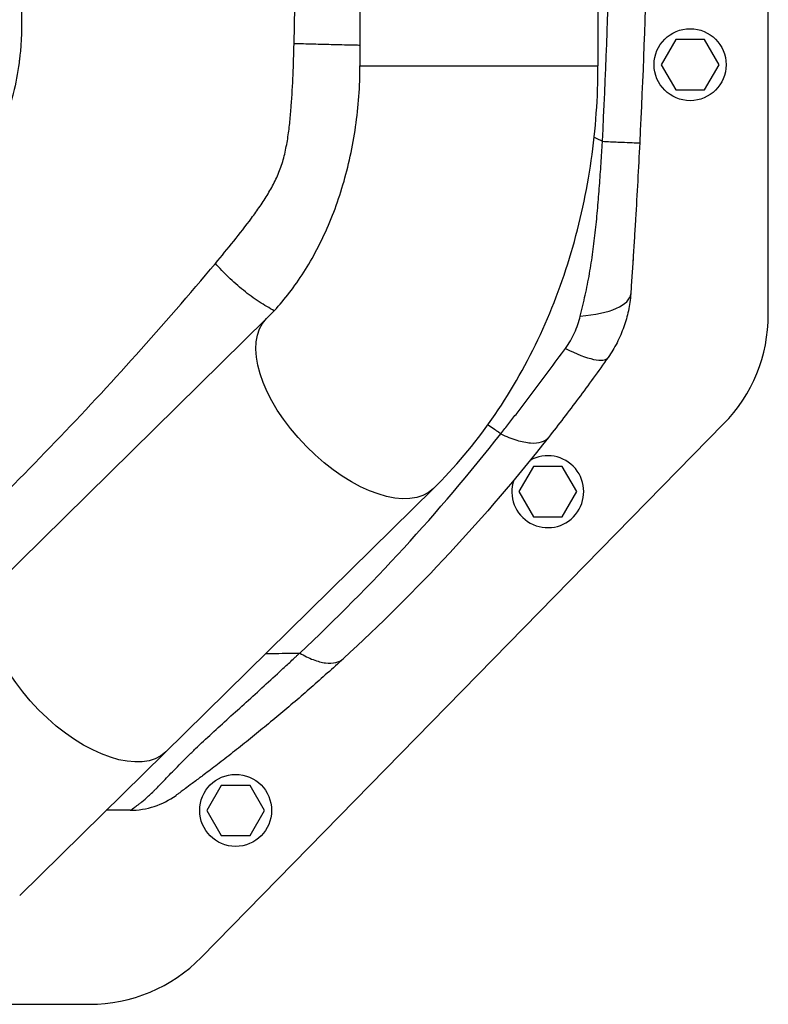
# Model space of a CAD drawing. Units: millimetres. Extents: x -9448 to 9748, y -6047 to 6642.
# Drawn here: x -1764 to -1524, y 2293 to 2607 of the extents above; entities that cross this region are included whole.
import ezdxf

# ---------------------------------------------------------------- set-up
doc = ezdxf.new("R2010")
doc.units = ezdxf.units.MM
doc.layers.add('2d', color=230, linetype='Continuous')

msp = doc.modelspace()

# ---------------------------------------------------------------- linework, layer by layer
at = {"layer": '2d'}
for p, q in [((-1654.99, 2792.66, 1), (-1654.99, 2592.4, 1)), ((-1578.89, 2792.66, 1), (-1578.89, 2592.4, 1)), ((-1524.44, 2512.95, 1), (-1524.44, 2641.73, 1)), ((-1554.06, 2600.74, 1), (-1558.68, 2592.74, 1)), ((-1544.82, 2600.74, 1), (-1554.06, 2600.74, 1)), ((-1540.2, 2592.74, 1), (-1544.82, 2600.74, 1)), ((-1654.99, 2592.4, 1), (-1578.89, 2592.4, 1)), ((-1558.68, 2592.74, 1), (-1554.06, 2584.74, 1)), ((-1544.82, 2584.74, 1), (-1540.2, 2592.74, 1)), ((-1576.44, 2590.57, 1), (-1576.44, 2590.57, 1)), ((-1554.06, 2584.74, 1), (-1544.82, 2584.74, 1)), ((-1577.44, 2568.89, 1), (-1577.44, 2568.89, 1)), ((-1684.82, 2511.62, 1), (-1817.01, 2381.73, 1)), ((-1705.74, 2307.54, 1), (-1538.73, 2477.95, 1)), ((-1611.96, 2476.19, 1), (-1611.96, 2476.19, 1)), ((-1610.31, 2475.05, 1), (-1610.31, 2475.05, 1)), ((-1599.55, 2464.32, 1), (-1604.17, 2456.32, 1)), ((-1590.32, 2464.32, 1), (-1599.55, 2464.32, 1)), ((-1585.7, 2456.32, 1), (-1590.32, 2464.32, 1)), ((-1763.77, 2327.34, 1), (-1631.48, 2457.34, 1)), ((-1604.17, 2456.32, 1), (-1599.55, 2448.32, 1)), ((-1590.32, 2448.32, 1), (-1585.7, 2456.32, 1)), ((-1599.55, 2448.32, 1), (-1590.32, 2448.32, 1)), ((-1668.67, 2410.03, 1), (-1668.67, 2410.03, 1)), ((-1699.35, 2362.48, 1), (-1703.97, 2354.48, 1)), ((-1690.11, 2362.48, 1), (-1699.35, 2362.48, 1)), ((-1685.5, 2354.48, 1), (-1690.11, 2362.48, 1)), ((-1703.97, 2354.48, 1), (-1699.35, 2346.48, 1)), ((-1690.11, 2346.48, 1), (-1685.5, 2354.48, 1)), ((-1699.35, 2346.48, 1), (-1690.11, 2346.48, 1)), ((-1844.07, 2292.53, 1), (-1741.45, 2292.53, 1))]:
    msp.add_line(p, q, dxfattribs=at)
for centre in [(-1549.44, 2592.74, 1), (-1694.73, 2354.48, 1)]:
    msp.add_circle(centre, 11.5, dxfattribs=at)
at = {"layer": '2d', "extrusion": (0, 0, -1)}
msp.add_arc((4064.48, 2692.6, -1), 2489.04, 183.69264, 183.69271, dxfattribs=at)
at = {"layer": '2d'}
for centre, radius, start, end in [((-1574.44, 2512.95, 1), 50, 315.5787, 0), ((-1594.94, 2456.32, 1), 11.5, 161.4333, 119.5021), ((-1741.45, 2342.53, 1), 50, 270, 315.5787)]:
    msp.add_arc(centre, radius, start, end, dxfattribs=at)
for centre, major_axis, ratio, start_param in [((-1593.37, 2521.25, 1), (-24.94, 1.73), 0.353136, 1.956572), ((-1596.08, 2513.64, 1), (-20.43, 14.41), 0.253049, 2.080785)]:
    msp.add_ellipse(centre, major_axis=major_axis, ratio=ratio, start_param=start_param, end_param=3.141593, dxfattribs=at)
at = {"layer": '2d', "extrusion": (0, 0, -1)}
for centre in [(-1658.15, 2484.48, 1), (-1743.74, 2400.37, 1)]:
    msp.add_ellipse(centre, major_axis=(-26.67, 27.14), ratio=0.515038, start_param=3.141593, end_param=6.283185, dxfattribs=at)
at = {"layer": '2d'}
for points, knots in [([(-1812.94, 2864.98, 1), (-1809.36, 2861.57, 1), (-1805.81, 2858.12, 1), (-1800.22, 2852.62, 1), (-1797.13, 2849.54, 1), (-1793.55, 2845.93, 1), (-1791.77, 2844.12, 1), (-1790.88, 2843.21, 1), (-1790.44, 2842.76, 1), (-1790.21, 2842.53, 1), (-1790.1, 2842.42, 1), (-1790.05, 2842.36, 1), (-1790.02, 2842.33, 1), (-1790.01, 2842.32, 1), (-1790, 2842.31, 1), (-1790, 2842.31, 1), (-1790, 2842.31, 1), (-1788.42, 2840.7, 1), (-1787.13, 2839.37, 1), (-1785.6, 2837.78, 1), (-1785.16, 2837.32, 1), (-1784.6, 2836.74, 1), (-1784.35, 2836.47, 1), (-1784.1, 2836.2, 1), (-1783.99, 2836.08, 1), (-1783.93, 2836.02, 1), (-1783.91, 2835.99, 1), (-1783.89, 2835.98, 1), (-1783.89, 2835.97, 1), (-1783.88, 2835.97, 1), (-1783.88, 2835.97, 1), (-1783.88, 2835.97, 1), (-1782.89, 2834.89, 1), (-1781.45, 2833.22, 1), (-1779.84, 2831.16, 1), (-1779.06, 2830.1, 1), (-1778.67, 2829.57, 1), (-1778.5, 2829.33, 1), (-1778.39, 2829.18, 1), (-1778.34, 2829.1, 1), (-1776.51, 2826.52, 1), (-1774.87, 2823.89, 1), (-1772.65, 2819.76, 1), (-1771.94, 2818.36, 1), (-1770.94, 2816.2, 1), (-1770.45, 2815.11, 1), (-1769.9, 2813.83, 1), (-1769.68, 2813.27, 1), (-1769.53, 2812.9, 1), (-1769.45, 2812.71, 1), (-1768.78, 2811.01, 1), (-1768.22, 2809.49, 1), (-1767.45, 2807.17, 1), (-1767.08, 2806.01, 1), (-1766.68, 2804.65, 1), (-1766.48, 2803.96, 1), (-1766.39, 2803.62, 1), (-1766.35, 2803.47, 1), (-1766.32, 2803.37, 1), (-1766.3, 2803.32, 1), (-1765.87, 2801.74, 1), (-1765.5, 2800.17, 1), (-1764.98, 2797.75, 1), (-1764.74, 2796.53, 1), (-1764.48, 2795.07, 1), (-1764.36, 2794.34, 1), (-1764.3, 2793.97, 1), (-1764.28, 2793.81, 1), (-1764.26, 2793.7, 1), (-1764.25, 2793.65, 1), (-1763.99, 2791.97, 1), (-1763.77, 2790.32, 1), (-1763.53, 2787.83, 1), (-1763.42, 2786.58, 1), (-1763.33, 2785.11, 1), (-1763.29, 2784.37, 1), (-1763.27, 2784, 1), (-1763.26, 2783.84, 1), (-1763.26, 2783.74, 1), (-1763.26, 2783.68, 1), (-1763.22, 2782.81, 1), (-1763.18, 2781.58, 1), (-1763.16, 2780.11, 1), (-1763.16, 2779.37, 1), (-1763.16, 2779, 1), (-1763.16, 2778.82, 1), (-1763.16, 2778.73, 1), (-1763.16, 2778.68, 1), (-1763.16, 2778.66, 1), (-1763.16, 2778.65, 1), (-1763.16, 2778.64, 1), (-1763.16, 2777.52, 1), (-1763.16, 2776.06, 1), (-1763.16, 2774.72, 1), (-1763.16, 2774.14, 1), (-1763.16, 2773.87, 1), (-1763.16, 2773.75, 1), (-1763.16, 2773.68, 1), (-1763.16, 2773.65, 1), (-1763.16, 2773.64, 1), (-1763.16, 2773.63, 1), (-1763.16, 2773.63, 1), (-1763.16, 2773.62, 1), (-1763.16, 2773.57, 1), (-1763.16, 2772.27, 1), (-1763.16, 2768.64, 1), (-1763.16, 2766.3, 1), (-1763.16, 2764.99, 1), (-1763.16, 2764.31, 1), (-1763.16, 2763.96, 1), (-1763.16, 2763.78, 1), (-1763.16, 2763.69, 1), (-1763.16, 2763.64, 1), (-1763.16, 2763.62, 1), (-1763.16, 2763.61, 1), (-1763.16, 2763.61, 1), (-1763.16, 2763.6, 1), (-1763.16, 2763.6, 1), (-1763.16, 2763.4, 1), (-1763.16, 2762, 1), (-1763.16, 2758.43, 1), (-1763.16, 2756.17, 1), (-1763.16, 2754.91, 1), (-1763.16, 2754.25, 1), (-1763.16, 2753.92, 1), (-1763.16, 2753.75, 1), (-1763.16, 2753.66, 1), (-1763.16, 2753.62, 1), (-1763.16, 2753.6, 1), (-1763.16, 2753.59, 1), (-1763.16, 2753.58, 1), (-1763.16, 2753.58, 1), (-1763.16, 2746.89, 1), (-1763.16, 2740.21, 1), (-1763.17, 2720.17, 1), (-1763.17, 2706.8, 1), (-1763.16, 2680.07, 1), (-1763.16, 2660.03, 1), (-1763.16, 2636.64, 1), (-1763.16, 2624.95, 1), (-1763.16, 2619.1, 1), (-1763.16, 2616.18, 1), (-1763.16, 2614.72, 1), (-1763.16, 2613.98, 1), (-1763.16, 2613.62, 1), (-1763.16, 2613.44, 1), (-1763.16, 2613.34, 1), (-1763.16, 2613.3, 1), (-1763.16, 2613.28, 1), (-1763.16, 2613.27, 1), (-1763.16, 2613.26, 1), (-1763.16, 2612.68, 1), (-1763.17, 2611.57, 1), (-1763.17, 2610.04, 1), (-1763.17, 2609.4, 1), (-1763.17, 2609.3, 1), (-1763.17, 2609.23, 1), (-1763.17, 2609.21, 1), (-1763.17, 2609.08, 1), (-1763.17, 2608.76, 1), (-1763.17, 2608.03, 1), (-1763.16, 2607.2, 1), (-1763.16, 2606.57, 1), (-1763.16, 2606.15, 1), (-1763.16, 2605.93, 1), (-1763.16, 2605.29, 1), (-1763.17, 2604.66, 1), (-1763.18, 2603.95, 1), (-1763.18, 2603.59, 1), (-1763.19, 2603.44, 1), (-1763.19, 2603.34, 1), (-1763.19, 2603.29, 1), (-1763.23, 2601.58, 1), (-1763.32, 2599.92, 1), (-1763.51, 2597.45, 1), (-1763.62, 2596.22, 1), (-1763.79, 2594.78, 1), (-1763.87, 2594.07, 1), (-1763.91, 2593.76, 1), (-1763.94, 2593.56, 1), (-1763.95, 2593.46, 1), (-1764.41, 2590.03, 1), (-1765.03, 2586.77, 1), (-1766.22, 2581.99, 1), (-1766.66, 2580.41, 1), (-1767.63, 2577.28, 1), (-1768.16, 2575.73, 1), (-1769.88, 2571.15, 1), (-1771.18, 2568.21, 1), (-1773.35, 2563.97, 1), (-1774.12, 2562.59, 1), (-1775.32, 2560.56, 1), (-1775.93, 2559.56, 1), (-1776.68, 2558.4, 1), (-1777.05, 2557.83, 1), (-1777.24, 2557.55, 1), (-1777.33, 2557.43, 1), (-1777.38, 2557.35, 1), (-1777.41, 2557.3, 1), (-1778.29, 2556, 1), (-1779.19, 2554.76, 1), (-1780.58, 2552.96, 1), (-1781.29, 2552.08, 1), (-1782.14, 2551.06, 1), (-1782.58, 2550.56, 1), (-1782.79, 2550.31, 1), (-1782.9, 2550.19, 1), (-1782.96, 2550.13, 1), (-1782.98, 2550.1, 1), (-1783, 2550.08, 1), (-1783, 2550.07, 1), (-1783.01, 2550.07, 1), (-1783.01, 2550.07, 1), (-1783.49, 2549.53, 1), (-1784.24, 2548.72, 1), (-1785.77, 2547.12, 1), (-1786.34, 2546.52, 1), (-1787.31, 2545.51, 1), (-1787.82, 2544.99, 1), (-1788.46, 2544.33, 1), (-1788.79, 2543.99, 1), (-1788.96, 2543.82, 1), (-1789.05, 2543.73, 1), (-1789.09, 2543.69, 1), (-1789.11, 2543.67, 1), (-1789.12, 2543.66, 1), (-1789.12, 2543.65, 1), (-1789.13, 2543.65, 1), (-1793.3, 2539.38, 1), (-1799.54, 2533.1, 1), (-1806.82, 2525.98, 1), (-1810.45, 2522.47, 1), (-1812.15, 2520.85, 1), (-1812.8, 2520.22, 1), (-1812.94, 2520.09, 1)], [0.1921603, 0.1921603, 0.1921603, 0.1921603, 0.21875, 0.21875, 0.234375, 0.2421875, 0.2460938, 0.2480469, 0.2490234, 0.2495117, 0.2497559, 0.2498779, 0.249939, 0.2499695, 0.2499847, 0.2499847, 0.25, 0.25, 0.2578125, 0.2578125, 0.2617188, 0.2617188, 0.2636719, 0.2646484, 0.2651367, 0.2653809, 0.2655029, 0.265564, 0.2655945, 0.2656097, 0.2656097, 0.265625, 0.265625, 0.2734375, 0.2773438, 0.2792969, 0.2802734, 0.2807617, 0.2807617, 0.28125, 0.28125, 0.296875, 0.296875, 0.3046875, 0.3046875, 0.3085938, 0.3105469, 0.3115234, 0.3115234, 0.3125, 0.3125, 0.3203125, 0.3203125, 0.3242187, 0.3261719, 0.3271484, 0.3276367, 0.3278809, 0.3278809, 0.328125, 0.328125, 0.3359375, 0.3359375, 0.3398437, 0.3417969, 0.3427734, 0.3432617, 0.3435059, 0.3435059, 0.34375, 0.34375, 0.3515625, 0.3515625, 0.3554687, 0.3574219, 0.3583984, 0.3588867, 0.3591309, 0.3591309, 0.359375, 0.359375, 0.3632812, 0.3652344, 0.3662109, 0.3666992, 0.3669434, 0.3670654, 0.3671265, 0.367157, 0.367157, 0.3671875, 0.3671875, 0.3710937, 0.3730469, 0.3740234, 0.3745117, 0.3747559, 0.3748779, 0.374939, 0.3749695, 0.3749847, 0.3749847, 0.375, 0.375, 0.3828125, 0.3867187, 0.3886719, 0.3896484, 0.3901367, 0.3903809, 0.3905029, 0.390564, 0.3905945, 0.3906097, 0.3906174, 0.3906212, 0.3906212, 0.390625, 0.390625, 0.3984375, 0.4023437, 0.4042969, 0.4052734, 0.4057617, 0.4060059, 0.4061279, 0.406189, 0.4062195, 0.4062347, 0.4062424, 0.4062424, 0.40625, 0.40625, 0.4375, 0.4375, 0.5, 0.5, 0.5625, 0.59375, 0.609375, 0.6171875, 0.6210937, 0.6230469, 0.6240234, 0.6245117, 0.6247559, 0.6248779, 0.624939, 0.6249695, 0.6249695, 0.625, 0.625, 0.6289062, 0.6308594, 0.6311035, 0.6312256, 0.6312256, 0.6313477, 0.6313477, 0.6318359, 0.6328125, 0.6347656, 0.6357422, 0.6357422, 0.6367187, 0.6367187, 0.6386719, 0.6396484, 0.6401367, 0.6403809, 0.6403809, 0.640625, 0.640625, 0.6484375, 0.6484375, 0.6523437, 0.6542969, 0.6552734, 0.6557617, 0.6557617, 0.65625, 0.65625, 0.671875, 0.671875, 0.6796875, 0.6796875, 0.6875, 0.6875, 0.703125, 0.703125, 0.7109375, 0.7109375, 0.7148437, 0.7167969, 0.7177734, 0.7182617, 0.7185059, 0.7185059, 0.71875, 0.71875, 0.7265625, 0.7265625, 0.7304687, 0.7324219, 0.7333984, 0.7338867, 0.7341309, 0.7342529, 0.734314, 0.7343445, 0.7343597, 0.7343597, 0.734375, 0.734375, 0.7421875, 0.7421875, 0.7460937, 0.7460937, 0.7480469, 0.7490234, 0.7495117, 0.7497559, 0.7498779, 0.749939, 0.7499695, 0.7499847, 0.7499847, 0.75, 0.75, 0.78125, 0.796875, 0.8046875, 0.8085937, 0.8096216, 0.8096216, 0.8096216, 0.8096216]), ([(-1701.19, 2529.25, 1), (-1699.22, 2531.6, 1), (-1697.26, 2533.97, 1), (-1693.4, 2538.77, 1), (-1691.49, 2541.21, 1), (-1688.72, 2544.96, 1), (-1687.82, 2546.23, 1), (-1686.05, 2548.82, 1), (-1685.19, 2550.13, 1), (-1683.57, 2552.83, 1), (-1682.8, 2554.2, 1), (-1681.41, 2557.05, 1), (-1680.79, 2558.52, 1), (-1679.99, 2560.81, 1), (-1679.75, 2561.59, 1), (-1679.3, 2563.17, 1), (-1679.1, 2563.98, 1), (-1678.54, 2566.42, 1), (-1678.25, 2568.05, 1), (-1677.76, 2571.32, 1), (-1677.56, 2572.97, 1), (-1677.21, 2576.26, 1), (-1677.07, 2577.91, 1), (-1676.69, 2582.86, 1), (-1676.52, 2586.17, 1), (-1676.24, 2592.81, 1), (-1676.14, 2596.13, 1), (-1676.06, 2599.45, 1)], [0, 0, 0, 0, 0.00996619, 0.00996619, 0.01993238, 0.01993238, 0.02491548, 0.02491548, 0.02989857, 0.02989857, 0.03488167, 0.03488167, 0.03986476, 0.03986476, 0.04235631, 0.04235631, 0.04484786, 0.04484786, 0.04983095, 0.04983095, 0.05481405, 0.05481405, 0.05979714, 0.05979714, 0.06976333, 0.06976333, 0.07972952, 0.07972952, 0.07972952, 0.07972952]), ([(-1654.99, 2598.91, 1), (-1655.51, 2598.92, 1), (-1656.04, 2598.93, 1), (-1658.78, 2598.99, 1), (-1661.05, 2599.04, 1), (-1665.55, 2599.15, 1), (-1667.78, 2599.21, 1), (-1672.08, 2599.33, 1), (-1674.14, 2599.39, 1), (-1676.06, 2599.45, 1)], [0.189704, 0.189704, 0.189704, 0.189704, 0.25, 0.25, 0.5, 0.5, 0.75, 0.75, 1, 1, 1, 1]), ([(-1684.82, 2511.62, 1), (-1681.47, 2514.92, 1), (-1678.22, 2518.75, 1), (-1672.15, 2527.42, 1), (-1669.34, 2532.26, 1), (-1664.35, 2542.75, 1), (-1662.18, 2548.41, 1), (-1658.65, 2560.3, 1), (-1657.28, 2566.54, 1), (-1655.45, 2579.32, 1), (-1654.99, 2585.86, 1), (-1654.99, 2592.4, 1)], [3.7860898, 3.7860898, 3.7860898, 3.7860898, 3.9713496, 3.9713496, 4.1566094, 4.1566094, 4.3418693, 4.3418693, 4.5271291, 4.5271291, 4.712389, 4.712389, 4.712389, 4.712389]), ([(-1631.48, 2457.34, 1), (-1624.64, 2464.07, 1), (-1618.41, 2471.49, 1), (-1607.26, 2487.42, 1), (-1602.34, 2495.93, 1), (-1593.87, 2513.77, 1), (-1590.32, 2523.09, 1), (-1584.62, 2542.28, 1), (-1582.47, 2552.14, 1), (-1579.6, 2572.14, 1), (-1578.89, 2582.27, 1), (-1578.89, 2592.4, 1)], [3.7860898, 3.7860898, 3.7860898, 3.7860898, 3.9713496, 3.9713496, 4.1566094, 4.1566094, 4.3418693, 4.3418693, 4.5271291, 4.5271291, 4.712389, 4.712389, 4.712389, 4.712389]), ([(-1584.56, 2512.44, 1), (-1584.02, 2514.66, 1), (-1583.48, 2516.89, 1), (-1582.48, 2521.41, 1), (-1582.02, 2523.68, 1), (-1581.2, 2528.27, 1), (-1580.84, 2530.59, 1), (-1580.2, 2535.24, 1), (-1579.92, 2537.58, 1), (-1579.41, 2542.28, 1), (-1579.18, 2544.64, 1), (-1578.77, 2549.35, 1), (-1578.58, 2551.71, 1), (-1578.23, 2556.43, 1), (-1578.06, 2558.8, 1), (-1577.83, 2562.34, 1), (-1577.76, 2563.52, 1), (-1577.65, 2565.3, 1), (-1577.6, 2566.18, 1), (-1577.54, 2567.07, 1), (-1577.51, 2567.66, 1), (-1577.49, 2567.96, 1), (-1577.47, 2568.25, 1)], [0, 0, 0, 0, 0.00705985, 0.00705985, 0.0141197, 0.0141197, 0.02117955, 0.02117955, 0.02823939, 0.02823939, 0.03529924, 0.03529924, 0.04235909, 0.04235909, 0.04941894, 0.04941894, 0.05294886, 0.05294886, 0.05471383, 0.05559631, 0.05559631, 0.05647879, 0.05647879, 0.05647879, 0.05647879]), ([(-1577.47, 2568.25, 1), (-1575.66, 2568.17, 1), (-1574, 2568.09, 1), (-1571.05, 2567.96, 1), (-1569.78, 2567.91, 1), (-1567.7, 2567.83, 1), (-1566.9, 2567.8, 1), (-1565.83, 2567.77, 1), (-1565.56, 2567.77, 1), (-1565.56, 2567.78, 1)], [0.0000014, 0.0000014, 0.0000014, 0.0000014, 0.25, 0.25, 0.5, 0.5, 0.75, 0.75, 1, 1, 1, 1]), ([(-1565.56, 2567.78, 1), (-1565.76, 2563.71, 1), (-1565.97, 2559.64, 1), (-1566.42, 2551.5, 1), (-1566.65, 2547.43, 1), (-1567.02, 2541.34, 1), (-1567.14, 2539.31, 1), (-1567.39, 2535.28, 1), (-1567.52, 2533.27, 1), (-1567.78, 2529.28, 1), (-1567.91, 2527.3, 1), (-1568.17, 2523.38, 1), (-1568.3, 2521.44, 1), (-1568.43, 2519.52, 1)], [0, 0, 0, 0, 0.01222864, 0.01222864, 0.02445729, 0.02445729, 0.03057161, 0.03057161, 0.03668593, 0.03668593, 0.04280026, 0.04280026, 0.04891458, 0.04891458, 0.04891458, 0.04891458]), ([(-1805.59, 2420.28, 1), (-1787.62, 2436.73, 1), (-1769.86, 2454.02, 1), (-1734.94, 2490.37, 1), (-1717.84, 2509.38, 1), (-1701.19, 2529.25, 1)], [0, 0, 0, 0, 0.0841928, 0.0841928, 0.1683855, 0.1683855, 0.1683855, 0.1683855]), ([(-1682.39, 2514.13, 1), (-1683.96, 2514.96, 1), (-1685.56, 2515.91, 1), (-1688.88, 2518.09, 1), (-1690.59, 2519.34, 1), (-1693.9, 2521.98, 1), (-1695.5, 2523.39, 1), (-1698.51, 2526.28, 1), (-1699.92, 2527.76, 1), (-1701.19, 2529.25, 1)], [0.0171895, 0.0171895, 0.0171895, 0.0171895, 0.25, 0.25, 0.5, 0.5, 0.75, 0.75, 1, 1, 1, 1]), ([(-1567.61, 2531.84, 1), (-1567.64, 2531.31, 1), (-1567.67, 2530.87, 1), (-1567.71, 2530.37, 1), (-1567.71, 2530.25, 1), (-1567.72, 2530.09, 1), (-1567.73, 2530.05, 1), (-1567.73, 2530, 1), (-1567.73, 2529.98, 1), (-1567.73, 2529.97, 1), (-1567.73, 2529.97, 1), (-1567.73, 2529.97, 1), (-1567.73, 2529.97, 1), (-1567.73, 2529.97, 1)], [0, 0, 0, 0, 0.917796, 0.917796, 1.261863, 1.261863, 1.390883, 1.390883, 1.439265, 1.439265, 1.439623, 1.439623, 1.439803, 1.439803, 1.439803, 1.439803]), ([(-1568.43, 2519.52, 1), (-1568.56, 2517.7, 1), (-1568.81, 2515.9, 1), (-1569.54, 2512.38, 1), (-1570.03, 2510.64, 1), (-1570.94, 2508.08, 1), (-1571.27, 2507.23, 1), (-1572, 2505.55, 1), (-1572.39, 2504.72, 1), (-1573.65, 2502.29, 1), (-1574.59, 2500.73, 1), (-1575.65, 2499.23, 1)], [0, 0, 0, 0, 0.00545202, 0.00545202, 0.01090405, 0.01090405, 0.01363006, 0.01363006, 0.01635607, 0.01635607, 0.02180809, 0.02180809, 0.02180809, 0.02180809]), ([(-1589.29, 2502.1, 1), (-1588.72, 2502.88, 1), (-1588.2, 2503.68, 1), (-1587.24, 2505.34, 1), (-1586.81, 2506.19, 1), (-1586.02, 2507.93, 1), (-1585.67, 2508.81, 1), (-1585.05, 2510.6, 1), (-1584.78, 2511.51, 1), (-1584.56, 2512.44, 1)], [0, 0, 0, 0, 0.00297847, 0.00297847, 0.00595693, 0.00595693, 0.0089354, 0.0089354, 0.01191387, 0.01191387, 0.01191387, 0.01191387]), ([(-1609.96, 2474.8, 1), (-1609.09, 2475.9, 1), (-1608.23, 2477.01, 1), (-1606.5, 2479.22, 1), (-1605.64, 2480.33, 1), (-1603.06, 2483.67, 1), (-1601.35, 2485.91, 1), (-1597.93, 2490.44, 1), (-1596.21, 2492.73, 1), (-1592.77, 2497.36, 1), (-1591.04, 2499.7, 1), (-1589.29, 2502.1, 1)], [-0.00000006, -0.00000006, -0.00000006, -0.00000006, 0.00455868, 0.00455868, 0.00911742, 0.00911742, 0.01823491, 0.01823491, 0.02735239, 0.02735239, 0.03646988, 0.03646988, 0.03646988, 0.03646988]), ([(-1575.65, 2499.23, 1), (-1577.24, 2496.98, 1), (-1578.81, 2494.78, 1), (-1581.97, 2490.44, 1), (-1583.54, 2488.3, 1), (-1586.71, 2484.06, 1), (-1588.3, 2481.96, 1), (-1591.5, 2477.79, 1), (-1593.11, 2475.72, 1), (-1594.73, 2473.66, 1)], [0, 0, 0, 0, 0.00847544, 0.00847544, 0.01695087, 0.01695087, 0.02542631, 0.02542631, 0.03390174, 0.03390174, 0.03390174, 0.03390174]), ([(-1609.96, 2474.8, 1), (-1610.05, 2474.87, 1), (-1610.18, 2474.96, 1), (-1610.34, 2475.07, 1), (-1610.42, 2475.12, 1), (-1610.45, 2475.15, 1), (-1610.48, 2475.16, 1), (-1610.49, 2475.17, 1), (-1610.66, 2475.29, 1), (-1611.13, 2475.62, 1), (-1612.26, 2476.4, 1), (-1613.3, 2477.11, 1), (-1614.03, 2477.61, 1), (-1614.11, 2477.66, 1)], [0.11939647, 0.11939647, 0.11939647, 0.11939647, 0.12220824, 0.12361412, 0.12431707, 0.12466854, 0.12466854, 0.12502001, 0.12502001, 0.13064355, 0.14189063, 0.1643848, 0.16699425, 0.16699425, 0.16699425, 0.16699425]), ([(-1674.25, 2404.76, 1), (-1662.78, 2415.47, 1), (-1651.69, 2426.64, 1), (-1630.27, 2449.98, 1), (-1619.93, 2462.13, 1), (-1609.96, 2474.8, 1)], [0, 0, 0, 0, 0.052443, 0.052443, 0.1048859, 0.1048859, 0.1048859, 0.1048859]), ([(-1594.73, 2473.66, 1), (-1604.83, 2460.84, 1), (-1615.35, 2448.56, 1), (-1637.22, 2425.02, 1), (-1648.55, 2413.75, 1), (-1660.3, 2402.97, 1)], [0, 0, 0, 0, 0.0527306, 0.0527306, 0.1054612, 0.1054612, 0.1054612, 0.1054612]), ([(-1609.96, 2474.8, 1), (-1608.19, 2473.95, 1), (-1606.48, 2473.27, 1), (-1603.27, 2472.29, 1), (-1601.78, 2471.99, 1), (-1599.12, 2471.79, 1), (-1597.95, 2471.89, 1), (-1596.02, 2472.49, 1), (-1595.26, 2472.98, 1), (-1594.73, 2473.66, 1)], [0, 0, 0, 0, 0.25, 0.25, 0.5, 0.5, 0.75, 0.75, 1, 1, 1, 1]), ([(-1728.45, 2354.53, 1), (-1728.45, 2354.53, 1), (-1728.45, 2354.53, 1), (-1728.43, 2354.54, 1), (-1728.42, 2354.54, 1), (-1728.39, 2354.56, 1), (-1728.36, 2354.57, 1), (-1728.24, 2354.64, 1), (-1728.13, 2354.71, 1), (-1727.81, 2354.92, 1), (-1727.6, 2355.06, 1), (-1727.04, 2355.45, 1), (-1726.7, 2355.69, 1), (-1726.05, 2356.18, 1), (-1725.81, 2356.36, 1), (-1725.29, 2356.76, 1), (-1725, 2356.99, 1), (-1724.08, 2357.75, 1), (-1723.36, 2358.36, 1), (-1722.13, 2359.49, 1), (-1721.7, 2359.9, 1), (-1721, 2360.57, 1), (-1720.77, 2360.8, 1), (-1720.28, 2361.29, 1), (-1720.02, 2361.55, 1), (-1718.73, 2362.86, 1), (-1717.6, 2364.05, 1), (-1715.12, 2366.65, 1), (-1713.76, 2368.07, 1), (-1711.54, 2370.3, 1), (-1710.77, 2371.06, 1), (-1709.57, 2372.23, 1), (-1709.17, 2372.63, 1), (-1708.35, 2373.42, 1), (-1707.94, 2373.82, 1), (-1705.85, 2375.81, 1), (-1704.12, 2377.43, 1), (-1700.57, 2380.71, 1), (-1698.75, 2382.37, 1), (-1695.07, 2385.71, 1), (-1693.2, 2387.4, 1), (-1689.44, 2390.8, 1), (-1687.55, 2392.51, 1), (-1683.76, 2395.97, 1), (-1681.85, 2397.71, 1), (-1679, 2400.34, 1), (-1678.05, 2401.22, 1), (-1676.63, 2402.55, 1), (-1675.91, 2403.21, 1), (-1675.2, 2403.87, 1), (-1674.73, 2404.32, 1), (-1674.49, 2404.54, 1), (-1674.25, 2404.76, 1)], [-0.0000001, -0.0000001, -0.0000001, -0.0000001, 0.0021878, 0.0021878, 0.0043757, 0.0043757, 0.0087515, 0.0087515, 0.017503, 0.017503, 0.0262546, 0.0262546, 0.0350061, 0.0350061, 0.0393819, 0.0393819, 0.0437577, 0.0437577, 0.0525092, 0.0525092, 0.056885, 0.056885, 0.0590729, 0.0590729, 0.0612608, 0.0612608, 0.0700123, 0.0700123, 0.0787639, 0.0787639, 0.0831396, 0.0831396, 0.0853275, 0.0853275, 0.0875154, 0.0875154, 0.096267, 0.096267, 0.1050185, 0.1050185, 0.1137701, 0.1137701, 0.1225216, 0.1225216, 0.1312731, 0.1312731, 0.1356489, 0.1356489, 0.1378368, 0.1389308, 0.1389308, 0.1400247, 0.1400247, 0.1400247, 0.1400247]), ([(-1685.17, 2404.58, 1), (-1682.35, 2404.63, 1), (-1678.71, 2404.69, 1), (-1675.07, 2404.75, 1), (-1674.25, 2404.76, 1)], [0.81721562, 0.81721562, 0.81721562, 0.81721562, 0.8746469, 0.89133658, 0.89133658, 0.89133658, 0.89133658]), ([(-1674.25, 2404.76, 1), (-1672.76, 2403.89, 1), (-1671.3, 2403.18, 1), (-1668.53, 2402.12, 1), (-1667.21, 2401.77, 1), (-1664.79, 2401.46, 1), (-1663.69, 2401.49, 1), (-1661.77, 2401.95, 1), (-1660.96, 2402.37, 1), (-1660.3, 2402.97, 1)], [0, 0, 0, 0, 0.25, 0.25, 0.5, 0.5, 0.75, 0.75, 1, 1, 1, 1]), ([(-1660.3, 2402.97, 1), (-1663.7, 2399.85, 1), (-1667.13, 2396.78, 1), (-1674.02, 2390.75, 1), (-1677.48, 2387.78, 1), (-1682.67, 2383.44, 1), (-1684.4, 2382.01, 1), (-1687.85, 2379.19, 1), (-1689.56, 2377.8, 1), (-1692.97, 2375.08, 1), (-1694.66, 2373.74, 1), (-1697.98, 2371.15, 1), (-1699.59, 2369.9, 1), (-1702.62, 2367.58, 1), (-1704.05, 2366.5, 1), (-1705.64, 2365.3, 1), (-1705.95, 2365.07, 1), (-1706.54, 2364.62, 1), (-1706.83, 2364.41, 1), (-1707.65, 2363.8, 1), (-1708.14, 2363.43, 1), (-1709.47, 2362.44, 1), (-1710.18, 2361.93, 1), (-1711.04, 2361.29, 1), (-1711.3, 2361.1, 1), (-1711.75, 2360.77, 1), (-1711.96, 2360.62, 1), (-1712.49, 2360.23, 1), (-1712.77, 2360.03, 1), (-1713.19, 2359.72, 1), (-1713.35, 2359.61, 1), (-1713.58, 2359.44, 1), (-1713.66, 2359.38, 1), (-1713.76, 2359.31, 1), (-1713.78, 2359.29, 1), (-1713.78, 2359.29, 1)], [0, 0, 0, 0, 0.0152692, 0.0152692, 0.0305384, 0.0305384, 0.0381729, 0.0381729, 0.0458075, 0.0458075, 0.0534421, 0.0534421, 0.0610767, 0.0610767, 0.0687113, 0.0687113, 0.07062, 0.07062, 0.0725286, 0.0725286, 0.0763459, 0.0763459, 0.0839805, 0.0839805, 0.0877978, 0.0877978, 0.0916151, 0.0916151, 0.0992497, 0.0992497, 0.1068842, 0.1068842, 0.1145188, 0.1145188, 0.1221534, 0.1221534, 0.1221534, 0.1221534]), ([(-1728.45, 2354.53, 1), (-1725.84, 2354.53, 1), (-1723.23, 2354.95, 1), (-1718.25, 2356.56, 1), (-1715.9, 2357.76, 1), (-1713.78, 2359.29, 1)], [0, 0, 0, 0, 0.5, 0.5, 1, 1, 1, 1])]:
    msp.add_open_spline(points, degree=3, knots=knots, dxfattribs=at)
for points, degree in [([(-1577.47, 2568.25, 1), (-1575.37, 2609.68, 1), (-1573.27, 2692.53, 1), (-1575.37, 2775.39, 1), (-1577.47, 2816.82, 1)], 3), ([(-1565.56, 2817.29, 1), (-1563.48, 2775.7, 1), (-1561.4, 2692.53, 1), (-1563.48, 2609.36, 1), (-1565.56, 2567.78, 1)], 3), ([(-1676.06, 2599.45, 1), (-1674.56, 2661.51, 1), (-1674.56, 2723.56, 1), (-1676.06, 2785.61, 1)], 3), ([(-1576, 2601.81, 1), (-1576, 2601.81, 1), (-1576, 2601.81, 1), (-1576, 2601.81, 1), (-1576, 2601.81, 1), (-1576, 2601.81, 1)], 5), ([(-1576, 2601.72, 1), (-1576, 2601.72, 1), (-1576, 2601.72, 1), (-1576, 2601.72, 1)], 3), ([(-1580.11, 2569.56, 1), (-1579.23, 2569.13, 1), (-1578.35, 2568.69, 1), (-1577.47, 2568.25, 1)], 3), ([(-1566.89, 2567.8, 1), (-1566.89, 2567.8, 1), (-1566.89, 2567.8, 1), (-1566.89, 2567.8, 1)], 3), ([(-1728.45, 2354.53, 1), (-1730.99, 2354.53, 1), (-1733.54, 2354.53, 1), (-1736.1, 2354.53, 1)], 3)]:
    msp.add_open_spline(points, degree=degree, dxfattribs=at)

doc.saveas('drawing.dxf')
